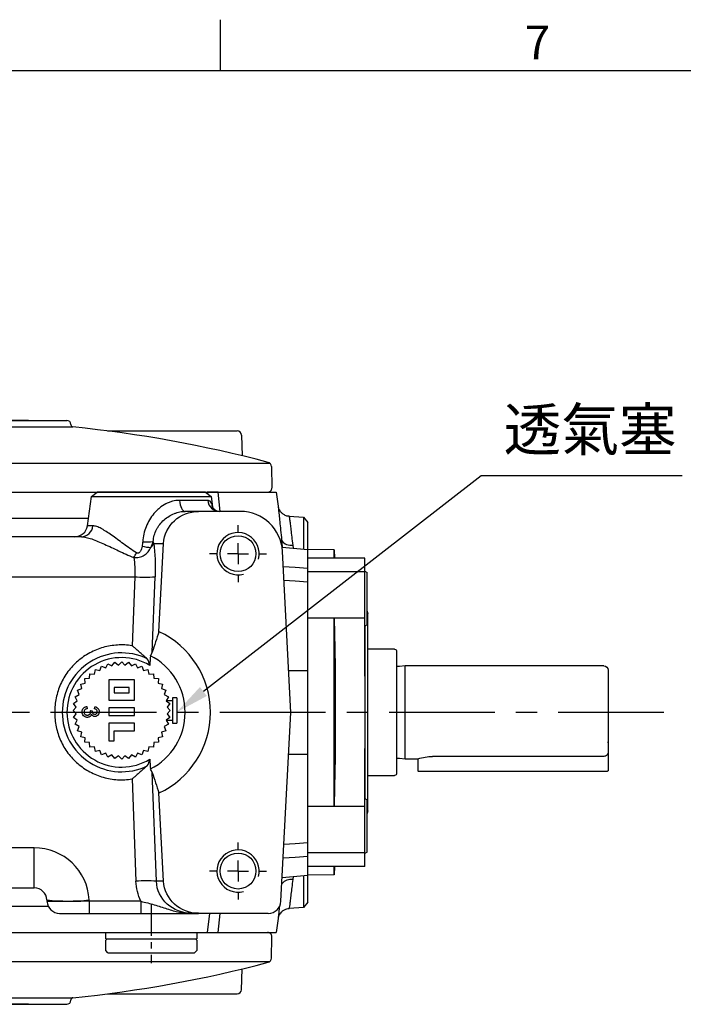
# Model space of a CAD drawing. Units: millimetres. Extents: x -28 to 1226, y -16 to 784.
# Drawn here: x 791 to 948, y 547 to 780 of the extents above; entities that cross this region are included whole.
import ezdxf
from ezdxf.enums import TextEntityAlignment as Align

# ---------------------------------------------------------------- set-up
doc = ezdxf.new("R2010")
doc.units = ezdxf.units.MM
doc.header["$LTSCALE"] = 20
doc.linetypes.add('CENTER', pattern=[2, 1.25, -0.25, 0.25, -0.25])
for name, color, linetype in [('CEN', 2, 'CENTER'), ('DIM', 3, 'Continuous'), ('MAIN', 7, 'Continuous'), ('THIN', 1, 'Continuous')]:
    doc.layers.add(name, color=color, linetype=linetype)
doc.styles.add('ATTDEF', font='txt')
doc.styles.get("Standard").update_dxf_attribs({"font": 'simplex.shx'})
doc.dimstyles.new('C', dxfattribs={"dimscale": 4, "dimtxt": 2.5, "dimasz": 2, "dimexe": 1, "dimexo": 1, "dimgap": 1, "dimtad": 1, "dimtoh": 1, "dimdec": 4, "dimdsep": 46, "dimtxsty": 'Standard', "dimcen": 0, "dimclrd": 256, "dimclre": 256, "dimclrt": 256, "dimadec": 0, "dimazin": 0, "dimtfac": 0.6, "dimtdec": 4, "dimtofl": 0, "dimtmove": 0, "dimatfit": 3, "dimfxl": 0, "dimtolj": 1, "dimarcsym": 0})

# ---------------------------------------------------------------- blocks, each defined once
blk = doc.blocks.new('A$C027526B3')
at = {"layer": 'CEN', "ltscale": 0.3}
blk.add_line((0, 12.31), (0, -1.64), dxfattribs=at)
at = {"layer": 'MAIN'}
for p, q in [((-10.75, 4.1), (-10.75, 5.6)), ((-10.75, 5.6), (10.75, 5.6)), ((10.75, 5.6), (10.75, 4.1)), ((-10.75, 3.8), (-10.45, 4.1)), ((-10.75, 4.1), (0, 4.1)), ((-10.75, 1.3), (-10.75, 3.8)), ((0, 4.1), (10.75, 4.1)), ((10.45, 4.1), (10.75, 3.8)), ((10.75, 3.8), (10.75, 1.3)), ((-10.25, 0.8), (-10.75, 1.3)), ((-10.25, 0.8), (7.85, 0.8)), ((7.85, 0.8), (10.25, 0.8)), ((10.75, 1.3), (10.25, 0.8))]:
    blk.add_line(p, q, dxfattribs=at)
blk = doc.blocks.new('A$C51B93874')
at = {"layer": 'MAIN'}
for p, q in [((7.95, 38.39), (7.92, 36.43)), ((7.95, 38.39), (7.92, 36.43)), ((7.95, 38.39), (14.2, 38.5)), ((0.7, 36.43), (14.2, 36.43)), ((0.7, 33.2), (0.7, 36.43)), ((0.7, 33.37), (0.2, 33.08)), ((0.2, 25.9), (0.2, 33.08)), ((0.7, 33.2), (14.2, 33.2)), ((0.7, 22.29), (0.7, 33.2)), ((0.2, 20.66), (0.2, 25.9)), ((0, -23.31), (0, 23.31)), ((0.7, 22.29), (14.2, 22.29)), ((0.7, 8.56), (0.7, 22.29)), ((7.95, 22.2), (14.2, 22.29)), ((7.95, 9.88), (7.95, 22.2)), ((0.2, 20.66), (0.7, 20.37)), ((0.64, -20.4), (0.64, 20.4)), ((7.75, 10.64), (7.75, 6.72)), ((7.95, 9.88), (7.75, 6.72)), ((7.95, -9.88), (7.95, 9.88)), ((7.95, -9.88), (7.75, -6.72)), ((7.75, -6.72), (7.75, -10.64)), ((0.7, -22.29), (0.7, -8.56)), ((0.7, -20.37), (0.2, -20.66)), ((0.2, -33.08), (0.2, -20.66)), ((0.7, -22.29), (14.2, -22.29)), ((0.7, -33.2), (0.7, -22.29)), ((14.2, -22.29), (7.95, -22.2)), ((0.2, -33.08), (0.7, -33.37)), ((0.7, -33.2), (14.2, -33.2)), ((0.7, -36.43), (0.7, -33.2)), ((0.7, -36.43), (14.2, -36.43)), ((7.92, -36.43), (7.95, -38.39)), ((7.95, -38.39), (7.92, -36.43)), ((7.95, -38.39), (7.95, -36.34)), ((7.95, -38.39), (14.2, -38.5))]:
    blk.add_line(p, q, dxfattribs=at)
at = {"layer": 'MAIN', "flags": 128}
for points in [[(7.95, 36.34), (7.95, 37.47), (7.95, 38.39)], [(7.95, 22.2), (7.89, 18.6), (7.83, 14.93), (7.75, 10.64)], [(7.75, 6.72), (7.75, 2.31), (7.75, -2.17), (7.75, -6.72)], [(7.75, -10.64), (7.81, -14.1), (7.88, -17.77), (7.95, -22.2)], [(7.95, -22.2), (7.95, -16.63), (7.95, -9.88)]]:
    blk.add_lwpolyline(points, dxfattribs=at)
at = {"layer": 'MAIN'}
for centre, start, end in [((1, 23.31), 143.1301, 180), ((1, -23.31), 180, 216.8699)]:
    blk.add_arc(centre, 1, start, end, dxfattribs=at)
blk = doc.blocks.new('A$C4EF7216B')
at = {"layer": 'MAIN'}
for p, q in [((50, 14.4), (50, 0)), ((50.5, 14.9), (56.8, 14.9)), ((0, 10), (0, -9.37)), ((1, 11), (48, 11)), ((48, 11), (49.36, 10.81)), ((48, -11), (48, 11)), ((50, 0), (50, -14.4)), ((0, -7.2), (0, -7)), ((0, -9.37), (0, -13.8)), ((1, -10.43), (41.5, -10.43)), ((45, -11), (45, -13.8)), ((48, -11), (45, -11)), ((49.36, -10.81), (48, -11)), ((0, -13.8), (0.2, -14)), ((45, -13.8), (44.8, -14)), ((0.2, -14), (41.5, -14)), ((41.5, -14), (44.8, -14)), ((56.8, -14.9), (50.5, -14.9))]:
    blk.add_line(p, q, dxfattribs=at)
for centre, radius, start, end in [((50.5, 14.4), 0.5, 90, 180), ((1, 10), 1, 90, 180), ((49.47, 11.6), 0.8, 262, 311.3024), ((1.02, -9.4), 1.02, 177.9307, 268.6879), ((41.38, -22.14), 11.71, 72.2128, 89.4253), ((49.47, -11.6), 0.8, 48.6976, 98), ((50.5, -14.4), 0.5, 180, 270)]:
    blk.add_arc(centre, radius, start, end, dxfattribs=at)
blk = doc.blocks.new('SW_CENTERMARKSYMBOL_7')
at = {"layer": 'CEN', "color": 0}
for p, q in [((0, 5), (0, 6.75)), ((0, 0), (0, 2.5)), ((-5, 0), (-6.75, 0)), ((0, 0), (-2.5, 0)), ((0, 0), (0, -2.5)), ((0, 0), (2.5, 0)), ((5, 0), (6.75, 0)), ((0, -5), (0, -6.75))]:
    blk.add_line(p, q, dxfattribs=at)
blk = doc.blocks.new('SW_CENTERMARKSYMBOL_8')
at = {"layer": 'CEN', "color": 0}
for p, q in [((0, 5), (0, 6.75)), ((0, 0), (0, 2.5)), ((-5, 0), (-6.75, 0)), ((0, 0), (-2.5, 0)), ((0, 0), (0, -2.5)), ((0, 0), (2.5, 0)), ((5, 0), (6.75, 0)), ((0, -5), (0, -6.75))]:
    blk.add_line(p, q, dxfattribs=at)
blk = doc.blocks.new('A$C5E2F48C2')
at = {"layer": 'MAIN'}
for p, q in [((-65.24, 52), (39.17, 52)), ((37.86, 51.01), (39.17, 52)), ((64.83, 52), (39.17, 52)), ((64.83, 52), (66.14, 51.01)), ((64.83, 52), (65.24, 52)), ((65.24, 52), (65.28, 51.66)), ((67.78, 52), (81.5, 52)), ((68.26, 47.5), (67.78, 52)), ((81.5, 52), (82.04, 48.15)), ((36.89, 44.08), (37.86, 51.01)), ((37.86, 51.01), (66.14, 51.01)), ((65.34, 50.08), (58.65, 50.08)), ((66.14, 51.01), (66.49, 48.54)), ((63.19, 47.5), (60.04, 47.5)), ((73.02, 47.5), (63.19, 47.5)), ((37.13, 45.8), (-27.63, 45.8)), ((84.56, 46.39), (88, 46.09)), ((88, 46.09), (89, 44.9)), ((88, 46.09), (88, 38.65)), ((89, 38.58), (89, 44.9)), ((38.19, 44.08), (36.89, 44.08)), ((35.47, 41.5), (-24.33, 41.5)), ((52.58, 39.9), (54.92, 39.9)), ((53.82, 19.06), (54.92, 39.9)), ((82.81, 40.68), (82.95, 39.03)), ((82.81, 40.68), (82.89, 39.11)), ((82.9, 39.03), (89, 38.5)), ((85, 0), (83.01, 38.02)), ((85.59, 38.8), (85.52, 39.52)), ((89, 34.02), (89, 38.5)), ((-24.33, 32.02), (48.08, 32.02)), ((48.08, 32.02), (47.45, 15.75)), ((52.22, 14.23), (52.9, 32.03)), ((89, 9.89), (89, 30.86)), ((89, 0), (89, 9.89)), ((82.66, -44.66), (85, 0)), ((89, -9.89), (89, 0)), ((89, -30.86), (89, -9.89)), ((47.45, -15.75), (48.38, -39.9)), ((53.2, -39.9), (52.22, -14.23)), ((54.92, -39.9), (53.82, -19.06)), ((24.33, -32.02), (-48.08, -32.02)), ((24.33, -41.5), (24.33, -32.02)), ((89, -38.5), (89, -34.02)), ((82.95, -39.03), (89, -38.5)), ((85.52, -39.52), (85.59, -38.8)), ((88, -38.66), (88, -46.09)), ((89, -44.9), (89, -38.5)), ((-35.47, -41.5), (24.33, -41.5)), ((54.92, -39.9), (53.2, -39.9)), ((-37.13, -45.8), (27.63, -45.8)), ((27.32, -44.34), (27.34, -44.66)), ((37.33, -44.66), (37.31, -44.34)), ((49.52, -44.66), (37.33, -44.66)), ((37.33, -44.66), (37.33, -47.5)), ((49.52, -44.66), (49.52, -47.5)), ((88, -46.09), (84.56, -46.39)), ((89, -44.9), (88, -46.09)), ((30.34, -47.5), (37.33, -47.5)), ((37.33, -47.5), (49.52, -47.5)), ((61.65, -47.5), (63.19, -47.5)), ((79.66, -47.5), (63.19, -47.5)), ((65.73, -47.5), (65.24, -52)), ((67.78, -52), (68.26, -47.5)), ((82.04, -48.15), (81.5, -52)), ((-39, -52), (65.24, -52)), ((67.78, -52), (81.5, -52))]:
    blk.add_line(p, q, dxfattribs=at)
at = {"layer": 'MAIN', "flags": 128}
for points in [[(58.65, 50.08), (58.71, 49.56), (58.81, 49.07), (58.95, 48.62), (59.12, 48.24), (59.32, 47.92), (59.55, 47.69), (59.79, 47.55), (60.04, 47.5)], [(89, 34.02), (86.02, 34.22), (83.2, 34.41)], [(83.36, 31.26), (86.02, 31.07), (89, 30.86)], [(84.48, 9.91), (85, 9.9), (89, 9.89)], [(84.48, -9.91), (85, -9.9), (89, -9.89)], [(89, -30.86), (86.02, -31.07), (83.36, -31.26)], [(83.2, -34.41), (86.02, -34.22), (89, -34.02)]]:
    blk.add_lwpolyline(points, dxfattribs=at)
at = {"layer": 'MAIN'}
for centre in [(72.5, 37.5), (72.5, -37.5)]:
    blk.add_circle(centre, 4.25, dxfattribs=at)
for centre, radius, start, end in [((68.2, 50.37), 2.87, 185.8026, 268.3532), ((73.02, 37.5), 10, 3, 90), ((33.92, 44.5), 3, 270, 352), ((35.36, 44.33), 2.84, 272.2241, 354.9013), ((50.95, 48.8), 8.53, 263.3926, 280.2089), ((49.94, 41.05), 2.88, 313.3177, 336.4963), ((84.99, 42.04), 2.57, 211.9815, 281.801), ((39.03, 42.48), 10.64, 326.3547, 333.2637), ((52.95, 53.45), 14.53, 257.5926, 265.909), ((50.41, 71.62), 39.66, 266.6203, 273.5916), ((45, 0), 21, 294.8459, 65.1541), ((45, 0), 14.05, 64.4618, 180), ((45, 0), 12.94, 59.0998, 180), ((45, 0), 15, 296.9457, 63.0543), ((45, 0), 14.05, 180, 295.5382), ((45, 0), 12.94, 180, 300.9002), ((24.33, -45.02), 13, 3, 90), ((85.03, -42.25), 2.77, 79.7646, 140.8294), ((24.33, -44.5), 3, 3, 90), ((50.72, -79.49), 39.66, 86.4084, 93.3797), ((32.32, 3.51), 48.11, 264.0433, 275.9567), ((30.34, -44.5), 3, 183, 270), ((79.66, -44.5), 3, 270, 357)]:
    blk.add_arc(centre, radius, start, end, dxfattribs=at)
at = {"layer": 'MAIN', "extrusion": (0, 0, -1)}
for centre, major_axis, ratio, start_param, end_param in [((63.19, 39.5), (-8.28, 0), 0.965837, 0.050574, 1.570796), ((48.84, 31.25), (0.85, 15), 0.267525, 0.940464, 1.503333), ((44.02, 31.5), (0.94, 9.99), 0.399533, 0.999962, 1.481028), ((49.04, 57.37), (-3.66, -95.54), 0.052298, 5.189038, 5.215945), ((49.04, -57.37), (3.66, -95.54), 0.052298, 4.208833, 4.23574), ((61.83, -39.24), (-13.25, -2.49), 0.963285, 6.045889, 6.425262), ((61.83, -39.5), (-8.56, -1.17), 0.92404, 4.858954, 6.379176), ((63.19, -39.5), (-8.28, 0), 0.965837, 4.712389, 6.232611), ((37.35, -44.5), (-10.01, -0.16), 0.015658, 4.714553, 6.282611)]:
    blk.add_ellipse(centre, major_axis=major_axis, ratio=ratio, start_param=start_param, end_param=end_param, dxfattribs=at)
at = {"layer": 'MAIN'}
for points, knots in [([(67.78, 52), (67.66, 52), (67.51, 52), (67.16, 52), (66.97, 52), (66.53, 52), (66.3, 52), (65.8, 52), (65.53, 52), (65.24, 52)], [0, 0, 0, 0, 0.25, 0.25, 0.5, 0.5, 0.75, 0.75, 1, 1, 1, 1]), ([(58.65, 50.08), (58.11, 50.08), (57.56, 50.01), (56.74, 49.8), (56.47, 49.71), (55.92, 49.5), (55.66, 49.38), (54.88, 48.97), (54.38, 48.64), (53.69, 48.06), (53.46, 47.86), (53.03, 47.44), (52.83, 47.21), (52.24, 46.52), (51.89, 46.03), (51.27, 44.98), (51, 44.43), (50.55, 43.31), (50.37, 42.73), (50.1, 41.54), (50.01, 40.93), (49.97, 40.33)], [0, 0, 0, 0, 0.125, 0.125, 0.1875, 0.1875, 0.25, 0.25, 0.375, 0.375, 0.4375, 0.4375, 0.5, 0.5, 0.625, 0.625, 0.75, 0.75, 0.875, 0.875, 1, 1, 1, 1]), ([(66.53, 48.21), (66.48, 48.52), (66.38, 49.12), (66.1, 49.72), (65.75, 50.04), (65.46, 50.07), (65.34, 50.08)], [0, 0, 0, 0, 0.278086, 0.539138, 0.810457, 1, 1, 1, 1]), ([(52.46, 40.4), (52.49, 40.89), (52.58, 41.37), (52.85, 42.31), (53.03, 42.76), (53.36, 43.41), (53.48, 43.62), (53.74, 44.03), (53.88, 44.23), (54.34, 44.81), (54.67, 45.16), (55.39, 45.81), (55.78, 46.1), (56.6, 46.6), (57.02, 46.82), (57.67, 47.07), (57.89, 47.15), (58.33, 47.28), (58.55, 47.33), (59.19, 47.46), (59.62, 47.5), (60.04, 47.5)], [0, 0, 0, 0, 0.125, 0.125, 0.25, 0.25, 0.3125, 0.3125, 0.375, 0.375, 0.5, 0.5, 0.625, 0.625, 0.75, 0.75, 0.8125, 0.8125, 0.875, 0.875, 1, 1, 1, 1]), ([(66.47, 48.53), (66.47, 48.54), (66.46, 48.58), (66.52, 48.39), (66.79, 48.03), (67.33, 47.64), (67.87, 47.5), (68.03, 47.51), (68.08, 47.51)], [0, 0, 0, 0, 0.022839, 0.211504, 0.435461, 0.673858, 0.894971, 1, 1, 1, 1]), ([(82, 48.46), (82.01, 48.42), (82.03, 48.35), (82.14, 48.05), (82.38, 47.62), (82.8, 47.12), (83.42, 46.69), (84.04, 46.43), (84.44, 46.42), (84.56, 46.42)], [0, 0, 0, 0, 0.144826, 0.272194, 0.40409, 0.558204, 0.730882, 0.918365, 1, 1, 1, 1]), ([(82.04, 48.15), (82.05, 48.07), (82.1, 47.76), (82.21, 46.74), (82.37, 45.11), (82.56, 43.08), (82.73, 41.49), (82.81, 40.68)], [0, 0, 0, 0, 0.074645, 0.301945, 0.535932, 0.764656, 1, 1, 1, 1]), ([(85.52, 39.52), (85.44, 40.18), (85.27, 41.5), (85.08, 43.17), (84.92, 44.55), (84.78, 45.57), (84.67, 46.19), (84.59, 46.44), (84.56, 46.38), (84.56, 46.38)], [0, 0, 0, 0, 0.1622538, 0.3292402, 0.4914439, 0.6583386, 0.8209675, 0.9882947, 1, 1, 1, 1]), ([(48.53, 37.69), (47.97, 38.02), (47.43, 38.38), (46.41, 39.09), (45.91, 39.46), (44.93, 40.17), (44.46, 40.53), (43.52, 41.21), (43.07, 41.55), (42.19, 42.17), (41.76, 42.46), (41.14, 42.86), (40.94, 42.98), (40.54, 43.22), (40.35, 43.33), (39.78, 43.63), (39.42, 43.8), (38.76, 44.02), (38.46, 44.08), (38.19, 44.08)], [0, 0, 0, 0, 0.125, 0.125, 0.25, 0.25, 0.375, 0.375, 0.5, 0.5, 0.625, 0.625, 0.6875, 0.6875, 0.75, 0.75, 0.875, 0.875, 1, 1, 1, 1]), ([(35.47, 41.5), (35.82, 41.5), (36.2, 41.45), (37.02, 41.26), (37.46, 41.13), (38.4, 40.81), (38.89, 40.62), (39.89, 40.2), (40.41, 39.97), (41.48, 39.49), (42.03, 39.23), (43.15, 38.71), (43.71, 38.44), (44.86, 37.89), (45.45, 37.62), (46.64, 37.09), (47.25, 36.83), (47.88, 36.58)], [0, 0, 0, 0, 0.125, 0.125, 0.25, 0.25, 0.375, 0.375, 0.5, 0.5, 0.625, 0.625, 0.75, 0.75, 0.875, 0.875, 1, 1, 1, 1]), ([(47.88, 36.58), (48.31, 36.54), (48.74, 36.56), (49.57, 36.74), (49.96, 36.91), (50.49, 37.24), (50.66, 37.36), (50.97, 37.64), (51.11, 37.78), (51.51, 38.25), (51.73, 38.59), (51.91, 38.96)], [0, 0, 0, 0, 0.25, 0.25, 0.5, 0.5, 0.625, 0.625, 0.75, 0.75, 1, 1, 1, 1]), ([(49.83, 39.26), (49.79, 39.06), (49.75, 38.87), (49.63, 38.49), (49.56, 38.3), (49.42, 38.04), (49.37, 37.96), (49.24, 37.8), (49.17, 37.73), (49.04, 37.65), (49, 37.63), (48.9, 37.6), (48.85, 37.6), (48.7, 37.61), (48.61, 37.64), (48.53, 37.69)], [0, 0, 0, 0, 0.25, 0.25, 0.5, 0.5, 0.625, 0.625, 0.75, 0.75, 0.8125, 0.8125, 0.875, 0.875, 1, 1, 1, 1]), ([(89, 30.86), (89, 31.23), (89, 31.57), (89, 32.23), (89, 32.54), (89, 33.08), (89, 33.32), (89, 33.73), (89, 33.89), (89, 34.02)], [0, 0, 0, 0, 0.25, 0.25, 0.5, 0.5, 0.75, 0.75, 1, 1, 1, 1]), ([(47.45, 15.75), (46.88, 15.84), (46.31, 15.9), (45.16, 15.95), (44.58, 15.95), (42.87, 15.84), (41.74, 15.65), (40.1, 15.18), (39.55, 14.99), (38.49, 14.56), (37.97, 14.32), (36.46, 13.51), (35.52, 12.87), (33.77, 11.37), (32.99, 10.54), (31.96, 9.16), (31.64, 8.68), (31.06, 7.69), (30.8, 7.19), (30.33, 6.15), (30.13, 5.62), (29.78, 4.53), (29.63, 3.97), (29.29, 2.29), (29.19, 1.15), (29.21, 0)], [0, 0, 0, 0, 0.0625, 0.0625, 0.125, 0.125, 0.25, 0.25, 0.3125, 0.3125, 0.375, 0.375, 0.5, 0.5, 0.625, 0.625, 0.6875, 0.6875, 0.75, 0.75, 0.8125, 0.8125, 0.875, 0.875, 1, 1, 1, 1]), ([(51.06, 12.68), (50.8, 12.85), (50.53, 13.07), (50.1, 13.44), (49.96, 13.56), (49.67, 13.82), (49.52, 13.96), (49.07, 14.36), (48.76, 14.64), (48.28, 15.06), (48.12, 15.2), (47.79, 15.48), (47.62, 15.62), (47.45, 15.75)], [0, 0, 0, 0, 0.25, 0.25, 0.375, 0.375, 0.5, 0.5, 0.75, 0.75, 0.875, 0.875, 1, 1, 1, 1]), ([(29.21, 0), (29.19, -1.15), (29.29, -2.3), (29.75, -4.55), (30.1, -5.63), (30.8, -7.19), (31.06, -7.7), (31.65, -8.69), (31.97, -9.17), (32.99, -10.53), (33.77, -11.36), (35.08, -12.49), (35.53, -12.84), (36.48, -13.49), (36.97, -13.78), (37.98, -14.32), (38.5, -14.57), (39.56, -15), (40.64, -15.37), (41.75, -15.62), (42.88, -15.81), (43.45, -15.88), (45.17, -15.98), (46.31, -15.93), (47.45, -15.75)], [0, 0, 0, 0, 0.125, 0.125, 0.25, 0.25, 0.3125, 0.3125, 0.375, 0.375, 0.5, 0.5, 0.5625, 0.5625, 0.625, 0.625, 0.6875, 0.6875, 0.75, 0.8125, 0.8125, 0.875, 0.875, 1, 1, 1, 1]), ([(51.06, -12.68), (50.8, -12.85), (50.53, -13.07), (50.1, -13.44), (49.96, -13.56), (49.67, -13.82), (49.52, -13.96), (49.07, -14.36), (48.76, -14.64), (48.28, -15.06), (48.12, -15.2), (47.79, -15.48), (47.62, -15.62), (47.45, -15.75)], [0, 0, 0, 0, 0.25, 0.25, 0.375, 0.375, 0.5, 0.5, 0.75, 0.75, 0.875, 0.875, 1, 1, 1, 1]), ([(89, -34.02), (89, -33.89), (89, -33.73), (89, -33.33), (89, -33.08), (89, -32.54), (89, -32.24), (89, -31.58), (89, -31.23), (89, -30.86)], [0, 0, 0, 0, 0.25, 0.25, 0.5, 0.5, 0.75, 0.75, 1, 1, 1, 1]), ([(84.56, -46.36), (84.57, -46.37), (84.6, -46.43), (84.67, -46.15), (84.79, -45.51), (84.93, -44.45), (85.09, -43.07), (85.28, -41.42), (85.44, -40.16), (85.52, -39.52)], [0, 0, 0, 0, 0.025859, 0.188737, 0.356335, 0.519365, 0.687155, 0.84155, 1, 1, 1, 1]), ([(49.52, -44.66), (50.07, -44.77), (50.61, -44.9), (51.68, -45.17), (52.2, -45.32), (53.22, -45.63), (53.72, -45.79), (54.71, -46.12), (55.2, -46.28), (56.18, -46.59), (56.67, -46.74), (57.65, -47), (58.14, -47.12), (59.13, -47.3), (59.63, -47.38), (60.39, -47.45), (60.64, -47.47), (61.01, -47.49), (61.14, -47.49), (61.39, -47.5), (61.52, -47.5), (61.65, -47.5)], [0, 0, 0, 0, 0.125, 0.125, 0.25, 0.25, 0.375, 0.375, 0.5, 0.5, 0.625, 0.625, 0.75, 0.75, 0.875, 0.875, 0.9375, 0.9375, 0.96875, 0.96875, 1, 1, 1, 1]), ([(84.57, -46.41), (84.35, -46.44), (83.88, -46.48), (83.25, -46.8), (82.73, -47.21), (82.37, -47.64), (82.15, -48.02), (82.05, -48.29), (82.01, -48.42), (82, -48.44), (82, -48.45)], [0, 0, 0, 0, 0.145386, 0.316238, 0.46709, 0.600545, 0.718313, 0.8274, 0.947988, 1, 1, 1, 1]), ([(82.29, -45.91), (82.27, -46.12), (82.19, -46.91), (82.11, -47.68), (82.05, -48.04), (82.04, -48.15)], [0, 0, 0, 0, 0.201672, 0.770251, 1, 1, 1, 1]), ([(49.52, -47.5), (50.14, -47.5), (50.76, -47.5), (51.96, -47.5), (52.55, -47.5), (53.42, -47.5), (53.71, -47.5), (54.27, -47.5), (54.55, -47.5), (55.36, -47.5), (55.88, -47.5), (56.88, -47.5), (57.36, -47.5), (58.29, -47.5), (58.73, -47.5), (59.6, -47.5), (60.02, -47.5), (60.63, -47.5), (60.84, -47.5), (61.14, -47.5), (61.24, -47.5), (61.45, -47.5), (61.55, -47.5), (61.65, -47.5)], [0, 0, 0, 0, 0.125, 0.125, 0.25, 0.25, 0.3125, 0.3125, 0.375, 0.375, 0.5, 0.5, 0.625, 0.625, 0.75, 0.75, 0.875, 0.875, 0.9375, 0.9375, 0.96875, 0.96875, 1, 1, 1, 1]), ([(65.24, -52), (65.81, -52), (66.31, -52), (67.19, -52), (67.53, -52), (67.78, -52)], [0, 0, 0, 0, 0.5, 0.5, 1, 1, 1, 1])]:
    blk.add_open_spline(points, degree=3, knots=knots, dxfattribs=at)
for points in [[(49.97, 40.33), (49.94, 39.97), (49.9, 39.61), (49.83, 39.26)], [(51.91, 38.96), (52.17, 39.41), (52.34, 39.9), (52.46, 40.4)], [(52.58, 39.9), (52.54, 40.08), (52.5, 40.24), (52.46, 40.4)], [(53.82, 19.06), (53.29, 17.45), (52.75, 15.84), (52.22, 14.23)], [(51.8, 13.37), (51.98, 13.64), (52.12, 13.93), (52.22, 14.23)], [(51.65, 11.11), (51.49, 11.64), (51.3, 12.17), (51.06, 12.68)], [(51.06, -12.68), (51.3, -12.17), (51.49, -11.64), (51.65, -11.11)], [(52.22, -14.23), (52.12, -13.93), (51.98, -13.64), (51.8, -13.37)], [(52.22, -14.23), (52.75, -15.84), (53.29, -17.45), (53.82, -19.06)]]:
    blk.add_open_spline(points, degree=3, dxfattribs=at)
at = {"layer": 'THIN'}
for centre in [(72.5, 37.5), (72.5, -37.5)]:
    blk.add_arc(centre, 5, 345, 285, dxfattribs=at)
at = {"layer": 'CEN', "xscale": -1}
for name, p in [('SW_CENTERMARKSYMBOL_7', (72.5, 37.5)), ('SW_CENTERMARKSYMBOL_8', (72.5, -37.5))]:
    blk.add_blockref(name, p, dxfattribs=at)
blk = doc.blocks.new('GJA420')
at = {"color": 0}
for p, q in [((209.5, 195), (209.5, 192)), ((0, 192), (275, 192))]:
    blk.add_line(p, q, dxfattribs=at)
blk.add_text('7', height=2, dxfattribs=at).set_placement((227.5, 192.655))
at = {"color": 4, "style": 'ATTDEF'}
blk.add_attdef('料號', text='', height=2.5, dxfattribs=at).set_placement((120.5, 3), align=Align.MIDDLE_LEFT)
for tag, p in [('比例', (200.5, 3)), ('版本', (236.5, 3))]:
    blk.add_attdef(tag, text='', height=2.5, dxfattribs=at).set_placement(p, align=Align.MIDDLE_CENTER)
blk = doc.blocks.new('080出力蓋(上)')
at = {"layer": 'MAIN'}
for p, q in [((-32, 69), (32, 69)), ((23, 69), (-23, 69)), ((33, 68), (33, 67.95)), ((-33.45, 67.45), (33.45, 67.45)), ((41.63, 66.51), (72.3, 66.51)), ((73.3, 65.54), (73.47, 60.63)), ((-79.94, 58.88), (80.03, 58.88)), ((80.39, 58.12), (80.48, 53.02)), ((-79.48, 52), (79.48, 52)), ((-79.48, -52), (79.48, -52)), ((80.39, -58.12), (80.48, -53.02)), ((-79.94, -58.88), (80.03, -58.88)), ((73.3, -65.54), (73.47, -60.63)), ((-33.45, -67.45), (33.45, -67.45)), ((41.63, -66.51), (72.3, -66.51)), ((-32, -69), (32, -69)), ((23, -69), (-23, -69)), ((33, -68), (33, -67.95))]:
    blk.add_line(p, q, dxfattribs=at)
for centre, radius, start, end in [((32, 68), 1, 0, 90), ((33.5, 67.95), 0.5, 180, 264.2031), ((3.15, -231.01), 300, 75.2265, 84.2031), ((72.3, 65.51), 1, 2, 90), ((79.39, 58.1), 1, 0.9829, 75.2265), ((79.48, 53), 1, 270, 1), ((79.48, -53), 1, 359, 90), ((79.39, -58.1), 1, 284.7735, 359.0171), ((3.15, 231.01), 300, 275.7969, 284.7735), ((33.5, -67.95), 0.5, 95.7969, 180), ((72.3, -65.51), 1, 270, 358), ((32, -68), 1, 270, 0)]:
    blk.add_arc(centre, radius, start, end, dxfattribs=at)
blk = doc.blocks.new('A$C28A51550')
at = {"layer": 'MAIN'}
for p, q in [((-3, 13), (-3, 12)), ((-3, 13), (3, 13)), ((-3, 12), (3, 12)), ((-2.3, 12), (-2.3, 10.52)), ((2.3, 10.52), (2.3, 12)), ((3, 12), (3, 13)), ((-6.45, 8.61), (-6.22, 9.67)), ((-6.22, 9.67), (-5.16, 9.44)), ((-5.16, 9.44), (-4.78, 10.46)), ((-4.78, 10.46), (-3.76, 10.08)), ((-3.76, 10.08), (-3.24, 11.03)), ((-3.24, 11.03), (-2.29, 10.51)), ((-2.29, 10.51), (-1.64, 11.38)), ((-1.64, 11.38), (-0.77, 10.73)), ((-0.77, 10.73), (0, 11.5)), ((0, 11.5), (0.77, 10.73)), ((0.77, 10.73), (1.64, 11.38)), ((1.64, 11.38), (2.29, 10.51)), ((2.29, 10.51), (3.24, 11.03)), ((3.24, 11.03), (3.76, 10.08)), ((3.76, 10.08), (4.78, 10.46)), ((4.78, 10.46), (5.16, 9.44)), ((5.16, 9.44), (6.22, 9.67)), ((6.22, 9.67), (6.45, 8.61)), ((-8.69, 7.53), (-7.61, 7.61)), ((-8.61, 6.45), (-8.69, 7.53)), ((-7.61, 7.61), (-7.53, 8.69)), ((-7.53, 8.69), (-6.45, 8.61)), ((6.45, 8.61), (7.53, 8.69)), ((7.53, 8.69), (7.61, 7.61)), ((7.61, 7.61), (8.69, 7.53)), ((8.69, 7.53), (8.61, 6.45)), ((-10.46, 4.78), (-9.44, 5.16)), ((-10.08, 3.76), (-10.46, 4.78)), ((-9.67, 6.22), (-8.61, 6.45)), ((-9.44, 5.16), (-9.67, 6.22)), ((8.61, 6.45), (9.67, 6.22)), ((9.67, 6.22), (9.44, 5.16)), ((9.44, 5.16), (10.46, 4.78)), ((10.46, 4.78), (10.08, 3.76)), ((-11.03, 3.24), (-10.08, 3.76)), ((-10.51, 2.29), (-11.03, 3.24)), ((-2.4, 3), (-7.2, 3)), ((-7.2, 3), (-7.2, -3)), ((-2.4, -3), (-2.4, 3)), ((1.2, 3), (-0.6, 3)), ((-0.6, 3), (-0.6, -3)), ((1.2, -3), (1.2, 3)), ((4.8, 3), (3, 3)), ((3, 3), (3, -3)), ((4.8, -1.8), (4.8, 3)), ((10.08, 3.76), (11.03, 3.24)), ((11.03, 3.24), (10.51, 2.29)), ((-11.5, 0), (-10.73, 0.77)), ((-10.73, -0.77), (-11.5, 0)), ((-11.38, 1.64), (-10.51, 2.29)), ((-10.73, 0.77), (-11.38, 1.64)), ((-5.4, 1.8), (-5.4, -1.8)), ((-4.2, 1.8), (-5.4, 1.8)), ((-4.2, -1.8), (-4.2, 1.8)), ((10.51, 2.29), (11.38, 1.64)), ((11.38, 1.64), (10.73, 0.77)), ((10.73, 0.77), (11.5, 0)), ((11.5, 0), (10.73, -0.77)), ((-11.38, -1.64), (-10.73, -0.77)), ((-10.51, -2.29), (-11.38, -1.64)), ((-11.03, -3.24), (-10.51, -2.29)), ((-5.4, -1.8), (-4.2, -1.8)), ((7.2, -1.8), (4.8, -1.8)), ((7.2, -3), (7.2, -1.8)), ((11.38, -1.64), (10.51, -2.29)), ((10.51, -2.29), (11.03, -3.24)), ((10.73, -0.77), (11.38, -1.64)), ((-10.08, -3.76), (-11.03, -3.24)), ((-10.46, -4.78), (-10.08, -3.76)), ((-7.2, -3), (-2.4, -3)), ((-0.6, -3), (1.2, -3)), ((3, -3), (7.2, -3)), ((11.03, -3.24), (10.08, -3.76)), ((10.08, -3.76), (10.46, -4.78)), ((-9.44, -5.16), (-10.46, -4.78)), ((-9.67, -6.22), (-9.44, -5.16)), ((-8.61, -6.45), (-9.67, -6.22)), ((-8.69, -7.53), (-8.61, -6.45)), ((-0.36, -6.39), (-0.88, -6.33)), ((0.04, -7.41), (0.09, -6.95)), ((9.67, -6.22), (8.61, -6.45)), ((8.61, -6.45), (8.69, -7.53)), ((10.46, -4.78), (9.44, -5.16)), ((9.44, -5.16), (9.67, -6.22)), ((-7.61, -7.61), (-8.69, -7.53)), ((-7.53, -8.69), (-7.61, -7.61)), ((-6.45, -8.61), (-7.53, -8.69)), ((-6.22, -9.67), (-6.45, -8.61)), ((-0.93, -8.23), (-0.42, -8.18)), ((6.45, -8.61), (6.22, -9.67)), ((7.53, -8.69), (6.45, -8.61)), ((7.61, -7.61), (7.53, -8.69)), ((8.69, -7.53), (7.61, -7.61)), ((-5.16, -9.44), (-6.22, -9.67)), ((-4.78, -10.46), (-5.16, -9.44)), ((-3.76, -10.08), (-4.78, -10.46)), ((-3.24, -11.03), (-3.76, -10.08)), ((-2.29, -10.51), (-3.24, -11.03)), ((-1.64, -11.38), (-2.29, -10.51)), ((-0.77, -10.73), (-1.64, -11.38)), ((0, -11.5), (-0.77, -10.73)), ((0.77, -10.73), (0, -11.5)), ((1.64, -11.38), (0.77, -10.73)), ((2.29, -10.51), (1.64, -11.38)), ((3.24, -11.03), (2.29, -10.51)), ((3.76, -10.08), (3.24, -11.03)), ((4.78, -10.46), (3.76, -10.08)), ((5.16, -9.44), (4.78, -10.46)), ((6.22, -9.67), (5.16, -9.44))]:
    blk.add_line(p, q, dxfattribs=at)
for points, knots in [([(-0.88, -6.33), (-0.86, -6.27), (-0.85, -6.2), (-0.81, -6.06), (-0.78, -6), (-0.69, -5.81), (-0.6, -5.69), (-0.39, -5.5), (-0.27, -5.42), (-0.06, -5.35), (0.01, -5.34), (0.15, -5.31), (0.22, -5.31), (0.29, -5.31)], [0, 0, 0, 0, 0.125, 0.125, 0.25, 0.25, 0.5, 0.5, 0.75, 0.75, 0.875, 0.875, 1, 1, 1, 1]), ([(0.31, -5.77), (0.27, -5.77), (0.22, -5.77), (0.14, -5.79), (0.1, -5.8), (-0.02, -5.84), (-0.09, -5.88), (-0.21, -6), (-0.26, -6.07), (-0.31, -6.18), (-0.33, -6.22), (-0.35, -6.3), (-0.36, -6.34), (-0.36, -6.39)], [0, 0, 0, 0, 0.125, 0.125, 0.25, 0.25, 0.5, 0.5, 0.75, 0.75, 0.875, 0.875, 1, 1, 1, 1]), ([(0.09, -6.95), (0.1, -6.95), (0.11, -6.95), (0.11, -6.95), (0.12, -6.95), (0.12, -6.95), (0.13, -6.95), (0.14, -6.95), (0.16, -6.96), (0.17, -6.96)], [0, 0, 0, 0, 0.00001849467, 0.00001849467, 0.00001849467, 0.00003699096, 0.00003699096, 0.00003699096, 0.00007396578, 0.00007396578, 0.00007396578, 0.00007396578]), ([(0.17, -6.96), (0.21, -6.95), (0.26, -6.95), (0.35, -6.94), (0.39, -6.93), (0.52, -6.9), (0.61, -6.86), (0.72, -6.78), (0.76, -6.75), (0.82, -6.69), (0.84, -6.65), (0.88, -6.57), (0.9, -6.52), (0.91, -6.43), (0.92, -6.39), (0.92, -6.34)], [0, 0, 0, 0, 0.125, 0.125, 0.25, 0.25, 0.5, 0.5, 0.625, 0.625, 0.75, 0.75, 0.875, 0.875, 1, 1, 1, 1]), ([(0.29, -5.31), (0.36, -5.31), (0.43, -5.31), (0.57, -5.34), (0.64, -5.35), (0.84, -5.42), (0.97, -5.49), (1.19, -5.67), (1.28, -5.79), (1.37, -5.98), (1.39, -6.04), (1.42, -6.18), (1.43, -6.25), (1.43, -6.33)], [0, 0, 0, 0, 0.125, 0.125, 0.25, 0.25, 0.5, 0.5, 0.75, 0.75, 0.875, 0.875, 1, 1, 1, 1]), ([(0.92, -6.34), (0.92, -6.3), (0.91, -6.26), (0.9, -6.19), (0.89, -6.15), (0.84, -6.04), (0.8, -5.98), (0.68, -5.87), (0.61, -5.83), (0.47, -5.78), (0.39, -5.77), (0.31, -5.77)], [0, 0, 0, 0, 0.125, 0.125, 0.25, 0.25, 0.5, 0.5, 0.75, 0.75, 1, 1, 1, 1]), ([(1.43, -6.33), (1.43, -6.37), (1.43, -6.41), (1.42, -6.49), (1.41, -6.54), (1.37, -6.66), (1.33, -6.73), (1.23, -6.87), (1.17, -6.94), (1.04, -7.04), (0.96, -7.08), (0.88, -7.12)], [0, 0, 0, 0, 0.125, 0.125, 0.25, 0.25, 0.5, 0.5, 0.75, 0.75, 1, 1, 1, 1]), ([(0.32, -9.36), (0.24, -9.36), (0.16, -9.36), (0.01, -9.33), (-0.07, -9.31), (-0.29, -9.24), (-0.42, -9.15), (-0.59, -9), (-0.65, -8.94), (-0.74, -8.82), (-0.78, -8.75), (-0.84, -8.61), (-0.87, -8.54), (-0.91, -8.39), (-0.92, -8.31), (-0.93, -8.23)], [0, 0, 0, 0, 0.125, 0.125, 0.25, 0.25, 0.5, 0.5, 0.625, 0.625, 0.75, 0.75, 0.875, 0.875, 1, 1, 1, 1]), ([(-0.42, -8.18), (-0.4, -8.27), (-0.37, -8.37), (-0.3, -8.54), (-0.25, -8.63), (-0.12, -8.77), (-0.04, -8.82), (0.1, -8.87), (0.14, -8.88), (0.24, -8.9), (0.29, -8.9), (0.33, -8.9)], [0, 0, 0, 0, 0.25, 0.25, 0.5, 0.5, 0.75, 0.75, 0.875, 0.875, 1, 1, 1, 1]), ([(0.37, -7.36), (0.34, -7.36), (0.32, -7.36), (0.29, -7.36), (0.26, -7.36), (0.23, -7.37), (0.2, -7.37), (0.15, -7.38), (0.09, -7.4), (0.04, -7.41)], [0, 0, 0, 0, 0.0000844383, 0.0000844383, 0.0000844383, 0.0001688879, 0.0001688879, 0.0001688879, 0.0003371289, 0.0003371289, 0.0003371289, 0.0003371289]), ([(1.64, -8.11), (1.63, -8.19), (1.63, -8.27), (1.6, -8.44), (1.57, -8.52), (1.47, -8.76), (1.37, -8.89), (1.12, -9.13), (0.98, -9.22), (0.74, -9.31), (0.66, -9.33), (0.49, -9.36), (0.4, -9.36), (0.32, -9.36)], [0, 0, 0, 0, 0.125, 0.125, 0.25, 0.25, 0.5, 0.5, 0.75, 0.75, 0.875, 0.875, 1, 1, 1, 1]), ([(0.33, -8.9), (0.44, -8.9), (0.54, -8.88), (0.74, -8.81), (0.83, -8.75), (0.98, -8.6), (1.03, -8.51), (1.09, -8.36), (1.1, -8.31), (1.12, -8.21), (1.12, -8.15), (1.12, -8.1)], [0, 0, 0, 0, 0.25, 0.25, 0.5, 0.5, 0.75, 0.75, 0.875, 0.875, 1, 1, 1, 1]), ([(1.12, -8.1), (1.12, -8.05), (1.12, -8), (1.1, -7.91), (1.09, -7.86), (1.05, -7.77), (1.03, -7.72), (0.98, -7.64), (0.95, -7.6), (0.84, -7.5), (0.76, -7.44), (0.62, -7.39), (0.57, -7.38), (0.47, -7.36), (0.42, -7.36), (0.37, -7.36)], [0, 0, 0, 0, 0.125, 0.125, 0.25, 0.25, 0.375, 0.375, 0.5, 0.5, 0.75, 0.75, 0.875, 0.875, 1, 1, 1, 1]), ([(0.88, -7.12), (0.99, -7.15), (1.1, -7.19), (1.29, -7.3), (1.38, -7.38), (1.51, -7.56), (1.56, -7.66), (1.62, -7.88), (1.63, -7.99), (1.64, -8.11)], [0, 0, 0, 0, 0.25, 0.25, 0.5, 0.5, 0.75, 0.75, 1, 1, 1, 1])]:
    blk.add_open_spline(points, degree=3, knots=knots, dxfattribs=at)
blk = doc.blocks.new('*D76')
at = {"layer": 'Defpoints', "color": 0}
for p in [(827.74, 616.33), (810.76, 603.15)]:
    blk.add_point(p, dxfattribs=at)
at = {"layer": 'DIM', "lineweight": -2}
for p, q in [((899.7, 672.19), (834.06, 621.24)), ((947.25, 672.19), (899.7, 672.19))]:
    blk.add_line(p, q, dxfattribs=at)
at = {"layer": 'DIM'}
blk.add_solid([(833.25, 622.29), (834.88, 620.18), (827.74, 616.33)], dxfattribs=at)
at = {"layer": 'DIM', "insert": (925.47, 683.16), "char_height": 10, "attachment_point": 5}
blk.add_mtext('\\A1;{\\fPMingLiU|b0|i0|c136|p18;透氣塞}', dxfattribs=at)

msp = doc.modelspace()

# ---------------------------------------------------------------- linework, layer by layer
at = {"layer": 'CEN'}
msp.add_line((942.93964, 616.3043), (606.71149, 616.3043), dxfattribs=at)

# ---------------------------------------------------------------- block references
for name, p in [('A$C5E2F48C2', (769.74393, 616.3043)), ('A$C027526B3', (821.74393, 558.70023))]:
    msp.add_blockref(name, p, dxfattribs=at)
at = {"layer": 'CEN', "xscale": -1, "rotation": 359.9999998168133}
msp.add_blockref('A$C51B93874', (872.94393, 616.3043), dxfattribs=at)
at = {"layer": 'DIM', "xscale": 4, "yscale": 4, "zscale": 4}
msp.add_blockref('GJA420', (0, 0), dxfattribs=at)
at = {"layer": 'DIM', "rotation": 270}
msp.add_blockref('A$C28A51550', (814.74393, 616.74981), dxfattribs=at)
at = {"layer": 'MAIN'}
msp.add_blockref('080出力蓋(上)', (769.74393, 616.3043), dxfattribs=at)
at = {"layer": 'MAIN', "xscale": -1}
msp.add_blockref('A$C4EF7216B', (929.74393, 616.3043), dxfattribs=at)

# ---------------------------------------------------------------- dimensions: what is measured, and where the dimension line sits
at = {"layer": 'DIM'}
dim = msp.add_diameter_dim_2p(p1=(810.7608, 603.14683), p2=(827.74393, 616.33103), text='{\\fPMingLiU|b0|i0|c136|p18;透氣塞}', dimstyle='C', dxfattribs=at)
dim.commit()
dim.dimension.update_dxf_attribs({"geometry": '*D76', "text_midpoint": (925.47313, 672.19129), "dimtype": 163})

doc.saveas('drawing.dxf')
